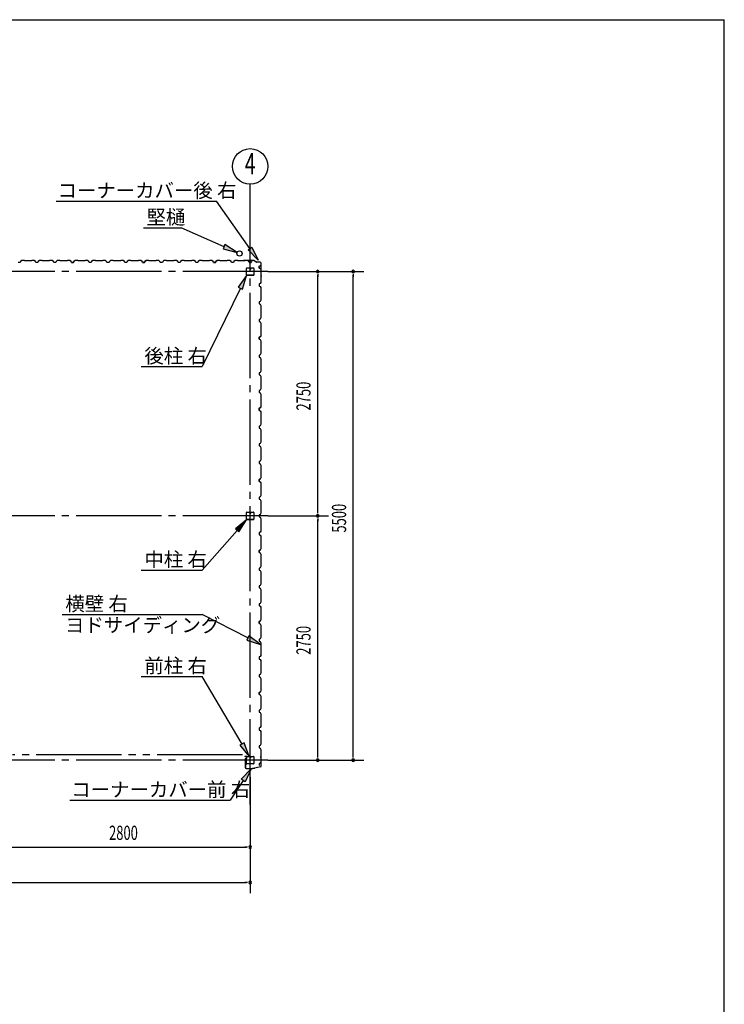
# Model space of a CAD drawing. Extents: x 868 to 32764, y 310 to 22484.
# Drawn here: x 24832 to 32764, y 11397 to 22484 of the extents above; entities that cross this region are included whole.
import ezdxf
from ezdxf.enums import TextEntityAlignment as Align

# ---------------------------------------------------------------- set-up
doc = ezdxf.new("R2010")
doc.units = 0
doc.header["$LTSCALE"] = 80
doc.linetypes.add('1PL-M', pattern=[15, 12, -1, 1, -1])
doc.linetypes.add('2PL-M', pattern=[17, 12, -1, 1, -1, 1, -1])
for name, color, linetype in [('1PL-M1', 6, '1PL-M'), ('2PL-M1', 6, '2PL-M'), ('HIKIDASHI', 6, 'CONTINUOUS'), ('SUNPOU', 4, 'CONTINUOUS'), ('U1', 3, 'CONTINUOUS'), ('WAKUSEN-01', 50, 'CONTINUOUS')]:
    doc.layers.add(name, color=color, linetype=linetype)
doc.styles.add('00', font='ROMANS', dxfattribs={"width": 0.666667, "bigfont": 'BIGFONT'})
doc.styles.add('01', font='ROMANS', dxfattribs={"height": 3, "bigfont": 'BIGFONT'})

msp = doc.modelspace()

# ---------------------------------------------------------------- linework, layer by layer
at = {"layer": '1PL-M1'}
for p, q in [((27427, 13648), (27427, 20125)), ((27627, 19647), (18827, 19647)), ((27627, 16897), (18827, 16897)), ((27627, 14147), (18827, 14147))]:
    msp.add_line(p, q, dxfattribs=at)
at = {"layer": '2PL-M1'}
msp.add_line((27339, 14207), (24751, 14207), dxfattribs=at)
at = {"layer": 'HIKIDASHI'}
for p, q in [((25242, 20441), (27047, 20441)), ((27424, 19907), (27047, 20441)), ((26226, 20141), (26649, 20141)), ((27133, 19928), (26649, 20141)), ((27143, 19952), (27122, 19904)), ((27122, 19904), (27279, 19863)), ((27279, 19863), (27143, 19952)), ((27403, 19892), (27446, 19922)), ((27517, 19776), (27403, 19892)), ((27446, 19922), (27517, 19776)), ((27387, 19604), (27293, 19472)), ((27341, 19449), (27387, 19604)), ((27317, 19461), (26886, 18578)), ((27293, 19472), (27341, 19449)), ((26201, 18578), (26886, 18578)), ((27387, 16854), (27261, 16752)), ((27301, 16717), (27387, 16854)), ((27261, 16752), (27301, 16717)), ((27281, 16734), (26886, 16286)), ((26201, 16286), (26886, 16286)), ((25311, 15787), (26886, 15787)), ((27401, 15523), (26886, 15787)), ((27413, 15546), (27389, 15499)), ((27543, 15449), (27413, 15546)), ((27389, 15499), (27543, 15449)), ((26201, 15090), (26886, 15090)), ((27335, 14327), (26886, 15090)), ((27358, 14341), (27312, 14314)), ((27312, 14314), (27416, 14189)), ((27416, 14189), (27358, 14341)), ((27326, 13931), (27437, 14050)), ((27437, 14050), (27371, 13902)), ((27349, 13916), (27203, 13695)), ((27371, 13902), (27326, 13931)), ((25397, 13695), (27203, 13695))]:
    msp.add_line(p, q, dxfattribs=at)
for points in [[(27122, 19904), (27143, 19952), (27279, 19863)], [(27446, 19922), (27403, 19892), (27517, 19776)], [(27341, 19449), (27293, 19472), (27387, 19604)], [(27301, 16717), (27261, 16752), (27387, 16854)], [(27389, 15499), (27413, 15546), (27543, 15449)], [(27312, 14314), (27358, 14341), (27416, 14189)], [(27326, 13931), (27371, 13902), (27437, 14050)]]:
    msp.add_solid(points, dxfattribs=at)
at = {"layer": 'SUNPOU'}
for p, q in [((27427, 19839), (27427, 20632)), ((27627, 19647), (28707, 19647)), ((28187, 19617), (28187, 19587)), ((28187, 16937), (28187, 19607)), ((28587, 19617), (28587, 19587)), ((28587, 14187), (28587, 19607)), ((27627, 16897), (28307, 16897)), ((28187, 16927), (28187, 16957)), ((28187, 16867), (28187, 16837)), ((28187, 14187), (28187, 16857)), ((28187, 14177), (28187, 14207)), ((28587, 14177), (28587, 14207)), ((27627, 14147), (28707, 14147)), ((27427, 13954), (27427, 12648)), ((24667, 13168), (27387, 13168)), ((27397, 13168), (27367, 13168)), ((19067, 12768), (27387, 12768)), ((27397, 12768), (27367, 12768))]:
    msp.add_line(p, q, dxfattribs=at)
msp.add_circle((27427, 20832), 200, dxfattribs=at)
for centre, start, end in [((28187, 19647), 90, 270), ((28187, 19647), 270, 90), ((28587, 19647), 90, 270), ((28587, 19647), 270, 90), ((28187, 16897), 90, 270), ((28187, 16897), 90, 270), ((28187, 16897), 270, 90), ((28187, 16897), 270, 90), ((28187, 14147), 90, 270), ((28187, 14147), 270, 90), ((28587, 14147), 90, 270), ((28587, 14147), 270, 90), ((27427, 13168), 0, 180), ((27427, 13168), 180, 0), ((27427, 12768), 0, 180), ((27427, 12768), 180, 0)]:
    msp.add_arc(centre, 15, start, end, dxfattribs=at)
at = {"layer": 'U1'}
for p, q in [((24838, 19751), (24815, 19751)), ((24842, 19763), (24838, 19751)), ((24856, 19771), (24842, 19763)), ((24885, 19771), (24856, 19771)), ((24887, 19769), (24885, 19771)), ((24967, 19769), (24887, 19769)), ((24969, 19771), (24967, 19769)), ((24997, 19771), (24969, 19771)), ((25011, 19763), (24997, 19771)), ((25015, 19751), (25011, 19763)), ((25038, 19751), (25015, 19751)), ((25027, 19751), (25015, 19751)), ((25042, 19763), (25038, 19751)), ((25056, 19771), (25042, 19763)), ((25085, 19771), (25056, 19771)), ((25087, 19769), (25085, 19771)), ((25167, 19769), (25087, 19769)), ((25169, 19771), (25167, 19769)), ((25197, 19771), (25169, 19771)), ((25211, 19763), (25197, 19771)), ((25215, 19751), (25211, 19763)), ((25238, 19751), (25215, 19751)), ((25242, 19763), (25238, 19751)), ((25256, 19771), (25242, 19763)), ((25285, 19771), (25256, 19771)), ((25287, 19769), (25285, 19771)), ((25367, 19769), (25287, 19769)), ((25369, 19771), (25367, 19769)), ((25397, 19771), (25369, 19771)), ((25411, 19763), (25397, 19771)), ((25415, 19751), (25411, 19763)), ((25427, 19751), (25415, 19751)), ((25415, 19751), (25438, 19751)), ((25438, 19751), (25421, 19751)), ((25442, 19763), (25438, 19751)), ((25438, 19751), (25442, 19762)), ((25456, 19771), (25442, 19763)), ((25442, 19762), (25451, 19767)), ((25442, 19762), (25442, 19762)), ((25451, 19768), (25446, 19765)), ((25451, 19767), (25451, 19768)), ((25451, 19768), (25451, 19768)), ((25451, 19767), (25451, 19767)), ((25485, 19771), (25456, 19771)), ((25487, 19769), (25485, 19771)), ((25567, 19769), (25487, 19769)), ((25569, 19771), (25567, 19769)), ((25597, 19771), (25569, 19771)), ((25611, 19763), (25597, 19771)), ((25615, 19751), (25611, 19763)), ((25638, 19751), (25615, 19751)), ((25642, 19763), (25638, 19751)), ((25656, 19771), (25642, 19763)), ((25685, 19771), (25656, 19771)), ((25687, 19769), (25685, 19771)), ((25767, 19769), (25687, 19769)), ((25769, 19771), (25767, 19769)), ((25797, 19771), (25769, 19771)), ((25811, 19763), (25797, 19771)), ((25815, 19751), (25811, 19763)), ((25838, 19751), (25815, 19751)), ((25827, 19751), (25815, 19751)), ((25842, 19763), (25838, 19751)), ((25856, 19771), (25842, 19763)), ((25885, 19771), (25856, 19771)), ((25887, 19769), (25885, 19771)), ((25967, 19769), (25887, 19769)), ((25969, 19771), (25967, 19769)), ((25997, 19771), (25969, 19771)), ((26011, 19763), (25997, 19771)), ((26015, 19751), (26011, 19763)), ((26038, 19751), (26015, 19751)), ((26042, 19763), (26038, 19751)), ((26056, 19771), (26042, 19763)), ((26085, 19771), (26056, 19771)), ((26087, 19769), (26085, 19771)), ((26167, 19769), (26087, 19769)), ((26169, 19771), (26167, 19769)), ((26197, 19771), (26169, 19771)), ((26211, 19763), (26197, 19771)), ((26215, 19751), (26211, 19763)), ((26227, 19751), (26215, 19751)), ((26215, 19751), (26238, 19751)), ((26238, 19751), (26221, 19751)), ((26242, 19763), (26238, 19751)), ((26238, 19751), (26242, 19762)), ((26256, 19771), (26242, 19763)), ((26242, 19762), (26251, 19767)), ((26242, 19762), (26242, 19762)), ((26251, 19768), (26246, 19765)), ((26251, 19767), (26251, 19768)), ((26251, 19768), (26251, 19768)), ((26251, 19767), (26251, 19767)), ((26285, 19771), (26256, 19771)), ((26287, 19769), (26285, 19771)), ((26367, 19769), (26287, 19769)), ((26369, 19771), (26367, 19769)), ((26397, 19771), (26369, 19771)), ((26411, 19763), (26397, 19771)), ((26415, 19751), (26411, 19763)), ((26438, 19751), (26415, 19751)), ((26442, 19763), (26438, 19751)), ((26456, 19771), (26442, 19763)), ((26485, 19771), (26456, 19771)), ((26487, 19769), (26485, 19771)), ((26567, 19769), (26487, 19769)), ((26569, 19771), (26567, 19769)), ((26597, 19771), (26569, 19771)), ((26611, 19763), (26597, 19771)), ((26615, 19751), (26611, 19763)), ((26627, 19751), (26615, 19751)), ((26638, 19751), (26615, 19751)), ((26642, 19763), (26638, 19751)), ((26656, 19771), (26642, 19763)), ((26685, 19771), (26656, 19771)), ((26687, 19769), (26685, 19771)), ((26767, 19769), (26687, 19769)), ((26769, 19771), (26767, 19769)), ((26797, 19771), (26769, 19771)), ((26811, 19763), (26797, 19771)), ((26815, 19751), (26811, 19763)), ((26838, 19751), (26815, 19751)), ((26842, 19763), (26838, 19751)), ((26856, 19771), (26842, 19763)), ((26885, 19771), (26856, 19771)), ((26887, 19769), (26885, 19771)), ((26967, 19769), (26887, 19769)), ((26969, 19771), (26967, 19769)), ((26997, 19771), (26969, 19771)), ((27011, 19763), (26997, 19771)), ((27015, 19751), (27011, 19763)), ((27027, 19751), (27015, 19751)), ((27015, 19751), (27038, 19751)), ((27038, 19751), (27021, 19751)), ((27042, 19763), (27038, 19751)), ((27038, 19751), (27042, 19762)), ((27056, 19771), (27042, 19763)), ((27042, 19762), (27051, 19767)), ((27042, 19762), (27042, 19762)), ((27051, 19768), (27046, 19765)), ((27051, 19767), (27051, 19768)), ((27051, 19768), (27051, 19768)), ((27051, 19767), (27051, 19767)), ((27085, 19771), (27056, 19771)), ((27087, 19769), (27085, 19771)), ((27167, 19769), (27087, 19769)), ((27169, 19771), (27167, 19769)), ((27197, 19771), (27169, 19771)), ((27211, 19763), (27197, 19771)), ((27215, 19751), (27211, 19763)), ((27238, 19751), (27215, 19751)), ((27242, 19763), (27238, 19751)), ((27256, 19771), (27242, 19763)), ((27285, 19771), (27256, 19771)), ((27287, 19769), (27285, 19771)), ((27367, 19769), (27287, 19769)), ((27371, 19774), (27352, 19771)), ((27371, 19773), (27352, 19770)), ((27361, 19771), (27352, 19769)), ((27361, 19772), (27361, 19771)), ((27369, 19771), (27367, 19769)), ((27397, 19771), (27369, 19771)), ((27472, 19774), (27371, 19774)), ((27472, 19773), (27371, 19773)), ((27411, 19763), (27397, 19771)), ((27415, 19751), (27411, 19763)), ((27427, 19751), (27415, 19751)), ((27415, 19751), (27438, 19751)), ((27438, 19751), (27442, 19762)), ((27442, 19762), (27451, 19767)), ((27442, 19762), (27442, 19762)), ((27451, 19768), (27446, 19765)), ((27451, 19767), (27451, 19768)), ((27451, 19768), (27451, 19768)), ((27451, 19767), (27451, 19767)), ((27473, 19774), (27501, 19755)), ((27473, 19773), (27500, 19754)), ((27540, 19754), (27501, 19754)), ((27540, 19753), (27501, 19753)), ((27550, 19598), (27550, 19743)), ((27551, 19598), (27551, 19743)), ((27384, 19610), (27384, 19684)), ((27386, 19610), (27386, 19684)), ((27389, 19689), (27421, 19689)), ((27389, 19688), (27421, 19688)), ((27425, 19684), (27425, 19672)), ((27427, 19684), (27427, 19672)), ((27428, 19674), (27427, 19674)), ((27428, 19684), (27428, 19672)), ((27430, 19680), (27428, 19680)), ((27430, 19680), (27430, 19672)), ((27432, 19689), (27464, 19689)), ((27432, 19688), (27464, 19688)), ((27468, 19684), (27468, 19610)), ((27469, 19684), (27469, 19610)), ((27528, 19708), (27539, 19712)), ((27528, 19685), (27528, 19708)), ((27528, 19697), (27528, 19685)), ((27528, 19685), (27540, 19681)), ((27539, 19712), (27544, 19721)), ((27539, 19712), (27539, 19712)), ((27540, 19681), (27548, 19667)), ((27544, 19721), (27542, 19717)), ((27544, 19721), (27544, 19721)), ((27544, 19721), (27544, 19721)), ((27544, 19721), (27544, 19721)), ((27548, 19639), (27546, 19637)), ((27546, 19637), (27546, 19557)), ((27548, 19667), (27548, 19639)), ((27464, 19606), (27389, 19606)), ((27464, 19604), (27389, 19604)), ((27548, 19526), (27540, 19512)), ((27547, 19588), (27546, 19579)), ((27546, 19557), (27548, 19555)), ((27550, 19598), (27547, 19579)), ((27548, 19588), (27547, 19588)), ((27551, 19598), (27548, 19579)), ((27548, 19555), (27548, 19526)), ((27540, 19512), (27528, 19508)), ((27528, 19508), (27528, 19485)), ((27528, 19485), (27540, 19481)), ((27540, 19481), (27548, 19467)), ((27548, 19439), (27546, 19437)), ((27546, 19437), (27546, 19357)), ((27548, 19467), (27548, 19439)), ((27540, 19312), (27528, 19308)), ((27528, 19308), (27528, 19285)), ((27528, 19297), (27528, 19285)), ((27548, 19326), (27540, 19312)), ((27546, 19357), (27548, 19355)), ((27548, 19355), (27548, 19326)), ((27528, 19285), (27540, 19281)), ((27540, 19281), (27548, 19267)), ((27548, 19239), (27546, 19237)), ((27546, 19237), (27546, 19157)), ((27548, 19267), (27548, 19239)), ((27540, 19112), (27528, 19108)), ((27528, 19108), (27528, 19085)), ((27528, 19085), (27540, 19081)), ((27548, 19126), (27540, 19112)), ((27540, 19081), (27548, 19067)), ((27546, 19157), (27548, 19155)), ((27548, 19155), (27548, 19126)), ((27548, 19039), (27546, 19037)), ((27546, 19037), (27546, 18957)), ((27548, 19067), (27548, 19039)), ((27528, 18908), (27539, 18912)), ((27540, 18912), (27528, 18908)), ((27528, 18885), (27528, 18908)), ((27528, 18908), (27528, 18891)), ((27528, 18897), (27528, 18885)), ((27528, 18885), (27540, 18881)), ((27539, 18912), (27544, 18921)), ((27539, 18912), (27539, 18912)), ((27548, 18926), (27540, 18912)), ((27540, 18881), (27548, 18867)), ((27544, 18921), (27542, 18917)), ((27544, 18921), (27544, 18921)), ((27544, 18921), (27544, 18921)), ((27544, 18921), (27544, 18921)), ((27546, 18957), (27548, 18955)), ((27548, 18955), (27548, 18926)), ((27548, 18867), (27548, 18839)), ((27548, 18839), (27546, 18837)), ((27546, 18837), (27546, 18757)), ((27546, 18757), (27548, 18755)), ((27548, 18755), (27548, 18726)), ((27540, 18712), (27528, 18708)), ((27528, 18708), (27528, 18685)), ((27528, 18685), (27540, 18681)), ((27548, 18726), (27540, 18712)), ((27540, 18681), (27548, 18667)), ((27548, 18639), (27546, 18637)), ((27546, 18637), (27546, 18557)), ((27548, 18667), (27548, 18639)), ((27548, 18526), (27540, 18512)), ((27546, 18557), (27548, 18555)), ((27548, 18555), (27548, 18526)), ((27540, 18512), (27528, 18508)), ((27528, 18508), (27528, 18485)), ((27528, 18497), (27528, 18485)), ((27528, 18485), (27540, 18481)), ((27540, 18481), (27548, 18467)), ((27548, 18439), (27546, 18437)), ((27546, 18437), (27546, 18357)), ((27548, 18467), (27548, 18439)), ((27540, 18312), (27528, 18308)), ((27528, 18308), (27528, 18285)), ((27548, 18326), (27540, 18312)), ((27546, 18357), (27548, 18355)), ((27548, 18355), (27548, 18326)), ((27528, 18285), (27540, 18281)), ((27540, 18281), (27548, 18267)), ((27548, 18239), (27546, 18237)), ((27546, 18237), (27546, 18157)), ((27548, 18267), (27548, 18239)), ((27528, 18108), (27539, 18112)), ((27540, 18112), (27528, 18108)), ((27528, 18085), (27528, 18108)), ((27528, 18108), (27528, 18091)), ((27528, 18097), (27528, 18085)), ((27528, 18085), (27540, 18081)), ((27539, 18112), (27544, 18121)), ((27539, 18112), (27539, 18112)), ((27548, 18126), (27540, 18112)), ((27540, 18081), (27548, 18067)), ((27544, 18121), (27542, 18117)), ((27544, 18121), (27544, 18121)), ((27544, 18121), (27544, 18121)), ((27544, 18121), (27544, 18121)), ((27546, 18157), (27548, 18155)), ((27548, 18155), (27548, 18126)), ((27548, 18039), (27546, 18037)), ((27546, 18037), (27546, 17957)), ((27548, 18067), (27548, 18039)), ((27540, 17912), (27528, 17908)), ((27528, 17908), (27528, 17885)), ((27528, 17885), (27540, 17881)), ((27548, 17926), (27540, 17912)), ((27540, 17881), (27548, 17867)), ((27546, 17957), (27548, 17955)), ((27548, 17955), (27548, 17926)), ((27548, 17867), (27548, 17839)), ((27548, 17839), (27546, 17837)), ((27546, 17837), (27546, 17757)), ((27546, 17757), (27548, 17755)), ((27548, 17755), (27548, 17726)), ((27540, 17712), (27528, 17708)), ((27528, 17708), (27528, 17685)), ((27528, 17697), (27528, 17685)), ((27528, 17685), (27540, 17681)), ((27548, 17726), (27540, 17712)), ((27540, 17681), (27548, 17667)), ((27548, 17639), (27546, 17637)), ((27546, 17637), (27546, 17557)), ((27548, 17667), (27548, 17639)), ((27548, 17526), (27540, 17512)), ((27546, 17557), (27548, 17555)), ((27548, 17555), (27548, 17526)), ((27540, 17512), (27528, 17508)), ((27528, 17508), (27528, 17485)), ((27528, 17485), (27540, 17481)), ((27540, 17481), (27548, 17467)), ((27548, 17439), (27546, 17437)), ((27546, 17437), (27546, 17357)), ((27548, 17467), (27548, 17439)), ((27528, 17308), (27539, 17312)), ((27540, 17312), (27528, 17308)), ((27528, 17285), (27528, 17308)), ((27528, 17308), (27528, 17291)), ((27528, 17297), (27528, 17285)), ((27539, 17312), (27544, 17321)), ((27539, 17312), (27539, 17312)), ((27548, 17326), (27540, 17312)), ((27544, 17321), (27542, 17317)), ((27544, 17321), (27544, 17321)), ((27544, 17321), (27544, 17321)), ((27544, 17321), (27544, 17321)), ((27546, 17357), (27548, 17355)), ((27548, 17355), (27548, 17326)), ((27528, 17285), (27540, 17281)), ((27540, 17281), (27548, 17267)), ((27548, 17239), (27546, 17237)), ((27546, 17237), (27546, 17157)), ((27548, 17267), (27548, 17239)), ((27540, 17112), (27528, 17108)), ((27528, 17108), (27528, 17085)), ((27528, 17085), (27540, 17081)), ((27548, 17126), (27540, 17112)), ((27540, 17081), (27548, 17067)), ((27546, 17157), (27548, 17155)), ((27548, 17155), (27548, 17126)), ((27548, 17039), (27546, 17037)), ((27546, 17037), (27546, 16957)), ((27548, 17067), (27548, 17039)), ((27384, 16860), (27384, 16934)), ((27386, 16860), (27386, 16934)), ((27389, 16939), (27421, 16939)), ((27389, 16938), (27421, 16938)), ((27464, 16856), (27389, 16856)), ((27464, 16854), (27389, 16854)), ((27425, 16934), (27425, 16922)), ((27427, 16934), (27427, 16922)), ((27428, 16924), (27427, 16924)), ((27428, 16934), (27428, 16922)), ((27430, 16930), (27428, 16930)), ((27430, 16930), (27430, 16922)), ((27432, 16939), (27464, 16939)), ((27432, 16938), (27464, 16938)), ((27468, 16934), (27468, 16860)), ((27469, 16934), (27469, 16860)), ((27540, 16912), (27528, 16908)), ((27528, 16908), (27528, 16885)), ((27528, 16897), (27528, 16885)), ((27528, 16885), (27540, 16881)), ((27548, 16926), (27540, 16912)), ((27540, 16881), (27548, 16867)), ((27546, 16957), (27548, 16955)), ((27548, 16955), (27548, 16926)), ((27548, 16867), (27548, 16839)), ((27548, 16839), (27546, 16837)), ((27546, 16837), (27546, 16757)), ((27546, 16757), (27548, 16755)), ((27548, 16755), (27548, 16726)), ((27540, 16712), (27528, 16708)), ((27528, 16708), (27528, 16685)), ((27528, 16685), (27540, 16681)), ((27548, 16726), (27540, 16712)), ((27540, 16681), (27548, 16667)), ((27548, 16639), (27546, 16637)), ((27546, 16637), (27546, 16557)), ((27548, 16667), (27548, 16639)), ((27539, 16512), (27544, 16521)), ((27548, 16526), (27540, 16512)), ((27544, 16521), (27542, 16517)), ((27544, 16521), (27544, 16521)), ((27544, 16521), (27544, 16521)), ((27544, 16521), (27544, 16521)), ((27546, 16557), (27548, 16555)), ((27548, 16555), (27548, 16526)), ((27528, 16508), (27539, 16512)), ((27540, 16512), (27528, 16508)), ((27528, 16485), (27528, 16508)), ((27528, 16508), (27528, 16491)), ((27528, 16497), (27528, 16485)), ((27528, 16485), (27540, 16481)), ((27539, 16512), (27539, 16512)), ((27540, 16481), (27548, 16467)), ((27548, 16439), (27546, 16437)), ((27546, 16437), (27546, 16357)), ((27548, 16467), (27548, 16439)), ((27540, 16312), (27528, 16308)), ((27528, 16308), (27528, 16285)), ((27548, 16326), (27540, 16312)), ((27546, 16357), (27548, 16355)), ((27548, 16355), (27548, 16326)), ((27528, 16285), (27540, 16281)), ((27540, 16281), (27548, 16267)), ((27548, 16239), (27546, 16237)), ((27546, 16237), (27546, 16157)), ((27548, 16267), (27548, 16239)), ((27540, 16112), (27528, 16108)), ((27528, 16108), (27528, 16085)), ((27528, 16097), (27528, 16085)), ((27528, 16085), (27540, 16081)), ((27548, 16126), (27540, 16112)), ((27540, 16081), (27548, 16067)), ((27546, 16157), (27548, 16155)), ((27548, 16155), (27548, 16126)), ((27548, 16039), (27546, 16037)), ((27546, 16037), (27546, 15957)), ((27548, 16067), (27548, 16039)), ((27540, 15912), (27528, 15908)), ((27528, 15908), (27528, 15885)), ((27528, 15885), (27540, 15881)), ((27548, 15926), (27540, 15912)), ((27540, 15881), (27548, 15867)), ((27546, 15957), (27548, 15955)), ((27548, 15955), (27548, 15926)), ((27548, 15867), (27548, 15839)), ((27548, 15839), (27546, 15837)), ((27546, 15837), (27546, 15757)), ((27546, 15757), (27548, 15755)), ((27548, 15755), (27548, 15726)), ((27528, 15708), (27539, 15712)), ((27540, 15712), (27528, 15708)), ((27528, 15685), (27528, 15708)), ((27528, 15708), (27528, 15691)), ((27528, 15697), (27528, 15685)), ((27528, 15685), (27540, 15681)), ((27539, 15712), (27544, 15721)), ((27539, 15712), (27539, 15712)), ((27548, 15726), (27540, 15712)), ((27540, 15681), (27548, 15667)), ((27544, 15721), (27542, 15717)), ((27544, 15721), (27544, 15721)), ((27544, 15721), (27544, 15721)), ((27544, 15721), (27544, 15721)), ((27548, 15639), (27546, 15637)), ((27546, 15637), (27546, 15557)), ((27548, 15667), (27548, 15639)), ((27548, 15526), (27540, 15512)), ((27546, 15557), (27548, 15555)), ((27548, 15555), (27548, 15526)), ((27540, 15512), (27528, 15508)), ((27528, 15508), (27528, 15485)), ((27528, 15485), (27540, 15481)), ((27540, 15481), (27548, 15467)), ((27548, 15439), (27546, 15437)), ((27546, 15437), (27546, 15357)), ((27548, 15467), (27548, 15439)), ((27540, 15312), (27528, 15308)), ((27528, 15308), (27528, 15285)), ((27548, 15326), (27540, 15312)), ((27546, 15357), (27548, 15355)), ((27548, 15355), (27548, 15326)), ((27528, 15297), (27528, 15285)), ((27528, 15285), (27540, 15281)), ((27540, 15281), (27548, 15267)), ((27548, 15239), (27546, 15237)), ((27546, 15237), (27546, 15157)), ((27548, 15267), (27548, 15239)), ((27540, 15112), (27528, 15108)), ((27528, 15108), (27528, 15085)), ((27528, 15097), (27528, 15085)), ((27528, 15085), (27540, 15081)), ((27548, 15126), (27540, 15112)), ((27540, 15081), (27548, 15067)), ((27546, 15157), (27548, 15155)), ((27548, 15155), (27548, 15126)), ((27548, 15039), (27546, 15037)), ((27546, 15037), (27546, 14957)), ((27548, 15067), (27548, 15039)), ((27528, 14908), (27539, 14912)), ((27540, 14912), (27528, 14908)), ((27528, 14885), (27528, 14908)), ((27528, 14908), (27528, 14891)), ((27528, 14897), (27528, 14885)), ((27528, 14885), (27540, 14881)), ((27539, 14912), (27544, 14921)), ((27539, 14912), (27539, 14912)), ((27548, 14926), (27540, 14912)), ((27540, 14881), (27548, 14867)), ((27544, 14921), (27542, 14917)), ((27544, 14921), (27544, 14921)), ((27544, 14921), (27544, 14921)), ((27544, 14921), (27544, 14921)), ((27546, 14957), (27548, 14955)), ((27548, 14955), (27548, 14926)), ((27548, 14867), (27548, 14839)), ((27548, 14839), (27546, 14837)), ((27546, 14837), (27546, 14757)), ((27546, 14757), (27548, 14755)), ((27548, 14755), (27548, 14726)), ((27540, 14712), (27528, 14708)), ((27528, 14708), (27528, 14685)), ((27528, 14685), (27540, 14681)), ((27548, 14726), (27540, 14712)), ((27540, 14681), (27548, 14667)), ((27548, 14639), (27546, 14637)), ((27546, 14637), (27546, 14557)), ((27548, 14667), (27548, 14639)), ((27548, 14526), (27540, 14512)), ((27546, 14557), (27548, 14555)), ((27548, 14555), (27548, 14526)), ((27540, 14512), (27528, 14508)), ((27528, 14508), (27528, 14485)), ((27528, 14497), (27528, 14485)), ((27528, 14485), (27540, 14481)), ((27540, 14481), (27548, 14467)), ((27548, 14439), (27546, 14437)), ((27546, 14437), (27546, 14357)), ((27548, 14467), (27548, 14439)), ((27540, 14312), (27528, 14308)), ((27528, 14308), (27528, 14285)), ((27548, 14326), (27540, 14312)), ((27546, 14357), (27548, 14355)), ((27548, 14355), (27548, 14326)), ((27528, 14285), (27540, 14281)), ((27540, 14281), (27548, 14267)), ((27548, 14239), (27546, 14237)), ((27546, 14237), (27546, 14157)), ((27548, 14267), (27548, 14239)), ((27374, 14189), (27368, 14189)), ((27382, 14188), (27368, 14188)), ((27382, 14186), (27368, 14186)), ((27372, 14164), (27372, 14063)), ((27372, 14164), (27383, 14164)), ((27373, 14163), (27373, 14063)), ((27373, 14163), (27384, 14163)), ((27374, 14189), (27374, 14188)), ((27383, 14185), (27383, 14164)), ((27384, 14185), (27384, 14163)), ((27384, 14110), (27384, 14184)), ((27386, 14110), (27386, 14184)), ((27389, 14189), (27421, 14189)), ((27389, 14188), (27421, 14188)), ((27464, 14106), (27389, 14106)), ((27464, 14104), (27389, 14104)), ((27425, 14184), (27425, 14172)), ((27427, 14184), (27427, 14172)), ((27428, 14174), (27427, 14174)), ((27428, 14184), (27428, 14172)), ((27430, 14180), (27428, 14180)), ((27430, 14180), (27430, 14172)), ((27432, 14189), (27464, 14189)), ((27432, 14188), (27464, 14188)), ((27468, 14184), (27468, 14110)), ((27469, 14184), (27469, 14110)), ((27540, 14112), (27528, 14108)), ((27528, 14108), (27528, 14091)), ((27548, 14126), (27540, 14112)), ((27547, 14176), (27546, 14185)), ((27546, 14157), (27548, 14155)), ((27550, 14166), (27547, 14185)), ((27547, 14176), (27549, 14177)), ((27548, 14155), (27548, 14126)), ((27552, 14166), (27549, 14185)), ((27550, 14081), (27550, 14166)), ((27552, 14081), (27552, 14166)), ((27383, 14053), (27452, 14053)), ((27383, 14051), (27453, 14051)), ((27393, 14051), (27393, 14053)), ((27439, 14051), (27439, 14053)), ((27452, 14053), (27456, 14057)), ((27453, 14051), (27457, 14055)), ((27456, 14057), (27478, 14057)), ((27457, 14055), (27478, 14055)), ((27542, 14071), (27477, 14057)), ((27543, 14070), (27478, 14055))]:
    msp.add_line(p, q, dxfattribs=at)
msp.add_circle((27307, 19851), 30, dxfattribs=at)
for centre, radius, start, end in [((25419, 19751), 2, 0, 180), ((26219, 19751), 2, 0, 180), ((27019, 19751), 2, 0, 180), ((27352, 19770), 1, 98.5308, 278.5308), ((27371, 19772), 2, 90, 98.5308), ((27371, 19772), 1, 90, 98.5308), ((27472, 19772), 2, 54.4623, 90), ((27472, 19772), 1, 54.4623, 90), ((27501, 19755), 2, 234.4623, 270), ((27501, 19755), 1, 234.4623, 270), ((27540, 19743), 11, 0, 90), ((27540, 19743), 10, 0, 90), ((27389, 19684), 5.2, 90, 180), ((27389, 19684), 3.6, 90, 180), ((27421, 19684), 5.2, 0, 90), ((27421, 19684), 3.6, 0, 90), ((27427, 19672), 2.4, 180, 0), ((27432, 19684), 5.2, 90, 180), ((27427, 19672), 0.8, 180, 0), ((27432, 19684), 3.6, 90, 180), ((27464, 19684), 5.2, 0, 90), ((27464, 19684), 3.6, 0, 90), ((27389, 19610), 5.2, 180, 270), ((27389, 19610), 5.2, 180, 270), ((27389, 19610), 3.6, 180, 270), ((27464, 19610), 5.2, 270, 0), ((27464, 19610), 3.6, 270, 0), ((27547, 19579), 1, 171.4692, 351.4692), ((27549, 19598), 1, 351.4692, 0), ((27549, 19598), 2, 351.4692, 0), ((27528, 18889), 2, 270, 90), ((27528, 18089), 2, 270, 90), ((27528, 17289), 2, 270, 90), ((27389, 16934), 5.2, 90, 180), ((27389, 16860), 5.2, 180, 270), ((27389, 16860), 5.2, 180, 270), ((27389, 16934), 3.6, 90, 180), ((27389, 16860), 3.6, 180, 270), ((27421, 16934), 5.2, 0, 90), ((27421, 16934), 3.6, 0, 90), ((27427, 16922), 2.4, 180, 0), ((27432, 16934), 5.2, 90, 180), ((27427, 16922), 0.8, 180, 0), ((27432, 16934), 3.6, 90, 180), ((27464, 16934), 5.2, 0, 90), ((27464, 16934), 3.6, 0, 90), ((27464, 16860), 5.2, 270, 0), ((27464, 16860), 3.6, 270, 0), ((27528, 16489), 2, 270, 90), ((27528, 15689), 2, 270, 90), ((27528, 14889), 2, 270, 90), ((27368, 14188), 1.5, 90, 270), ((27382, 14185), 2.5, 0, 90), ((27382, 14185), 1, 0, 90), ((27389, 14184), 5.2, 90, 180), ((27389, 14110), 5.2, 180, 270), ((27389, 14110), 5.2, 180, 270), ((27389, 14184), 3.6, 90, 180), ((27389, 14110), 3.6, 180, 270), ((27421, 14184), 5.2, 0, 90), ((27421, 14184), 3.6, 0, 90), ((27427, 14172), 2.4, 180, 0), ((27432, 14184), 5.2, 90, 180), ((27427, 14172), 0.8, 180, 0), ((27432, 14184), 3.6, 90, 180), ((27464, 14184), 5.2, 0, 90), ((27464, 14184), 3.6, 0, 90), ((27464, 14110), 5.2, 270, 0), ((27464, 14110), 3.6, 270, 0), ((27528, 14089), 2, 270, 90), ((27540, 14081), 10, 282.5288, 0), ((27540, 14081), 11.5, 282.5288, 0), ((27547, 14185), 1.5, 8.5308, 188.5308), ((27383, 14063), 11.5, 180, 270), ((27383, 14063), 10, 180, 270)]:
    msp.add_arc(centre, radius, start, end, dxfattribs=at)
at = {"layer": 'WAKUSEN-01'}
for p in [(868, 22484), (868, 22484), (32764, 828)]:
    msp.add_line(p, (32764, 22484), dxfattribs=at)

# ---------------------------------------------------------------- texts
at = {"layer": 'HIKIDASHI', "style": '01'}
for s, p in [('コーナーカバー後 右', (25259, 20481)), ('堅樋', (26260, 20181)), ('後柱 右', (26236, 18618)), ('中柱 右', (26236, 16326)), ('横壁 右', (25346, 15827)), ('ヨドサイディング', (25343, 15587)), ('前柱 右', (26236, 15130)), ('コーナーカバー前 右', (25414, 13735))]:
    msp.add_text(s, height=160, dxfattribs=at).set_placement(p)
at = {"layer": 'SUNPOU', "style": '00', "width": 0.67}
msp.add_text('4', height=240, dxfattribs=at).set_placement((27427, 20832), align=Align.MIDDLE)
for s, p in [('2750', (28107, 18083)), ('5500', (28507, 16708)), ('2750', (28107, 15333))]:
    msp.add_text(s, height=160, rotation=90, dxfattribs=at).set_placement(p)
msp.add_text('2800', height=160, dxfattribs=at).set_placement((25838, 13248))
msp.add_text('2800', height=160, dxfattribs=at).set_placement((25838, 13248))

doc.saveas('drawing.dxf')
